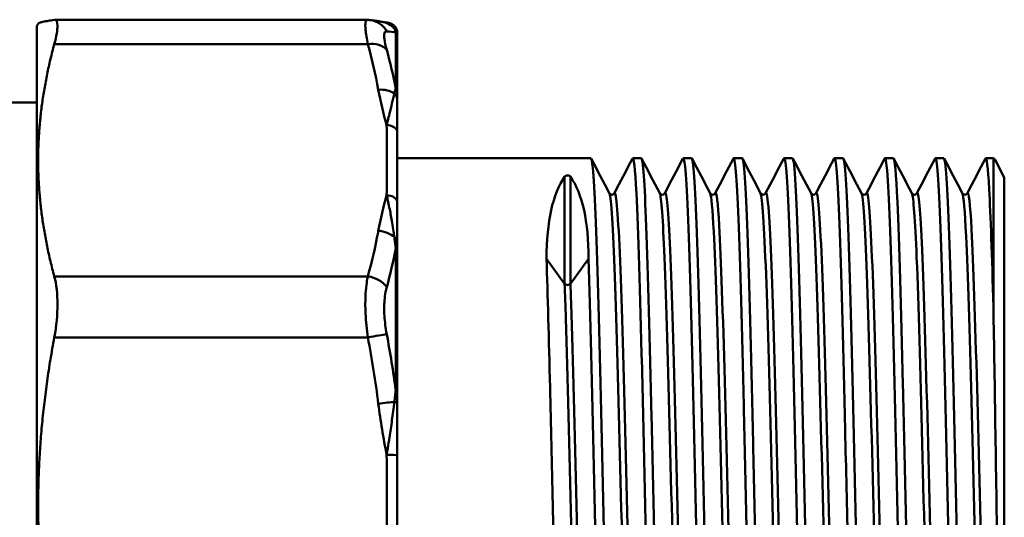
# Model space of a CAD drawing. Extents: x -259 to 964, y -61 to 674.
# Drawn here: x 442 to 487, y 54 to 77 of the extents above; entities that cross this region are included whole.
import ezdxf

# ---------------------------------------------------------------- set-up
doc = ezdxf.new("R2010")
doc.units = 0
doc.layers.add('AM_0', color=7, linetype='CONTINUOUS', lineweight=50)

# ---------------------------------------------------------------- blocks, each defined once
blk = doc.blocks.new('3386-A2-2')
at = {"layer": 'AM_0'}
for p, q in [((34.05, 22.5), (34.111, 22.606)), ((49.19, 22.777), (34.862, 22.777)), ((34.05, -22.5), (34.05, 22.5)), ((50.484, 22.205), (50.484, 19.643)), ((50.55, 22.276), (50.55, 22.283)), ((50.55, 22.084), (50.55, 22.276)), ((34.845, 21.672), (49.203, 21.672)), ((50.55, 21.994), (50.55, 22.084)), ((50.55, 19.456), (50.55, 21.994)), ((50.55, 19.167), (50.55, 19.456)), ((31.967, 19), (34.05, 19)), ((50.55, 17.692), (50.55, 19.167)), ((50.55, 14.476), (50.55, 17.692)), ((50.55, 16.45), (59.415, 16.45)), ((61.339, 16.45), (61.724, 16.45)), ((63.648, 16.45), (64.033, 16.45)), ((65.958, 16.45), (66.342, 16.45)), ((68.267, 16.45), (68.652, 16.45)), ((70.576, 16.45), (70.961, 16.45)), ((72.885, 16.45), (73.27, 16.45)), ((75.194, 16.45), (75.579, 16.45)), ((77.503, 16.45), (77.85, 16.45)), ((77.85, 9.647), (77.85, 16.45)), ((77.929, 16.371), (77.85, 16.45)), ((77.929, 16.371), (78.35, 15.562)), ((58.217, 10.699), (58.217, 15.598)), ((58.483, 10.699), (58.483, 15.598)), ((78.35, -15.818), (78.35, 15.562)), ((50.55, 12.643), (50.55, 14.476)), ((50.55, 12.204), (50.55, 12.643)), ((50.484, 12.322), (50.484, 5.825)), ((50.55, 5.769), (50.55, 12.204)), ((57.388, 11.846), (58.217, 10.699)), ((58.483, 10.699), (59.312, 11.846)), ((49.203, 11.037), (34.845, 11.037)), ((34.845, 8.237), (49.203, 8.237)), ((50.55, 5.245), (50.55, 5.769)), ((50.55, 2.855), (50.55, 5.245)), ((50.55, -1.803), (50.55, 2.855))]:
    blk.add_line(p, q, dxfattribs=at)
for centre, major_axis, ratio, start_param, end_param in [((49.203, 21.776), (0.121, 0.993), 0.981429, 5.326402, 6.283185), ((49.684, 21.705), (0.19, 0.982), 0.992348, 5.640918, 6.283185), ((50.052, 22.041), (0.5, -0.013), 0.994339, 0.11369, 0.769915), ((50.051, 21.961), (0.5, 0), 0.977608, 0.0669, 0.523599), ((50.066, 22.149), (0.457, 0.202), 0.999665, 6.123548, 6.283185), ((49.203, 20.948), (0.963, 0.271), 0.710399, 0.293301, 1.373742), ((49.684, 18.857), (0.985, 0.174), 0.718303, 0.609295, 1.444382), ((50.052, 19.131), (0.5, 0.002), 0.807048, 0.083778, 0.740003), ((50.051, 19.427), (0.5, 0), 0.864794, 0.0669, 0.523599), ((50.066, 17.597), (0.5, 0.008), 0.7236, 0.245252, 1.559839), ((65.951, 0), (-6.89, 16.309), 0.311825, 0.192205, 0.635872), ((50.749, 0), (-6.89, -16.309), 0.311825, 2.505721, 2.949388), ((50.066, 14.388), (0.5, -0.008), 0.7236, 0.267168, 1.581754), ((49.684, 12.404), (-0.985, 0.174), 0.718303, 4.003717, 4.838804), ((50.052, 12.616), (0.5, -0.002), 0.627998, 0.08984, 0.746065), ((50.051, 12.186), (0.5, 0), 0.542476, 0.0669, 0.523599), ((49.203, 10.313), (0.963, -0.271), 0.710399, 0.68741, 1.767851), ((58.35, 10.749), (0.15, 0), 0.720103, 3.621558, 4.712389), ((58.35, 10.749), (0.15, 0), 0.720103, 4.712389, 5.80322), ((49.203, 8.213), (0.982, 0.19), 0.023227, 0.485849, 1.56629), ((50.051, 5.761), (0.5, 0), 0.256444, 0.0669, 0.523599), ((49.684, 5.184), (0.993, 0.121), 0.023486, 0.732841, 1.567928), ((50.052, 5.237), (0.5, 0.001), 0.153137, 0.087157, 0.743382), ((50.066, 2.847), (0.5, 0.005), 0.023659, 0.255963, 1.570549)]:
    blk.add_ellipse(centre, major_axis=major_axis, ratio=ratio, start_param=start_param, end_param=end_param, dxfattribs=at)
for points, weights in [([(34.111, 22.606), (34.159, 22.689), (34.845, 22.776)], [1.05294992178, 1.05103189195, 1.02415961745]), ([(34.845, 21.672), (33.41, 16.354), (34.845, 11.037)], [1.02415961745, 1.08203507282, 1.02415961745]), ([(34.845, 8.237), (33.41, 0.535), (34.845, -7.167)], [1.02415961745, 1.08203507282, 1.02415961745])]:
    blk.add_rational_spline(points, weights, degree=2, dxfattribs=at)
for points, knots in [([(34.845, 21.672), (34.943, 22.035), (34.993, 22.323), (34.993, 22.693), (34.943, 22.788), (34.845, 22.776)], [0.5813674, 0.5813674, 0.5813674, 0.5813674, 0.7351645, 0.7351645, 0.8889615, 0.8889615, 0.8889615, 0.8889615]), ([(49.19, 22.777), (49.176, 22.777), (49.164, 22.773), (49.13, 22.751), (49.113, 22.719), (49.085, 22.593), (49.083, 22.474), (49.114, 22.144), (49.15, 21.924), (49.203, 21.672)], [-0.2288871, -0.2288871, -0.2288871, -0.2288871, -0.2065888, -0.2065888, -0.1593685, -0.1593685, -0.083816, -0.083816, 0, 0, 0, 0]), ([(49.19, 22.777), (49.199, 22.777), (49.209, 22.777), (49.227, 22.776), (49.236, 22.776), (49.255, 22.775), (49.264, 22.775), (49.281, 22.773), (49.29, 22.773), (49.307, 22.771), (49.316, 22.77), (49.324, 22.769)], [0.22888712, 0.22888712, 0.22888712, 0.22888712, 0.230329986, 0.230329986, 0.231772852, 0.231772852, 0.233215718, 0.233215718, 0.234658584, 0.234658584, 0.23610145, 0.23610145, 0.23610145, 0.23610145]), ([(49.874, 22.686), (49.842, 22.693), (49.809, 22.699), (49.741, 22.71), (49.706, 22.716), (49.635, 22.727), (49.599, 22.732), (49.524, 22.743), (49.485, 22.748), (49.406, 22.759), (49.366, 22.764), (49.324, 22.769)], [1.3131807, 1.3131807, 1.3131807, 1.3131807, 1.3744043, 1.3744043, 1.4356278, 1.4356278, 1.4968514, 1.4968514, 1.5580749, 1.5580749, 1.6192984, 1.6192984, 1.6192984, 1.6192984]), ([(49.874, 22.686), (49.882, 22.685), (49.892, 22.683), (49.917, 22.679), (49.932, 22.676), (49.964, 22.671), (49.981, 22.669), (50.019, 22.663), (50.039, 22.661), (50.081, 22.655), (50.103, 22.652), (50.126, 22.649)], [-0.4737205, -0.4737205, -0.4737205, -0.4737205, -0.433203, -0.433203, -0.3926855, -0.3926855, -0.352168, -0.352168, -0.3116506, -0.3116506, -0.2711331, -0.2711331, -0.2711331, -0.2711331]), ([(50.126, 22.649), (50.153, 22.646), (50.179, 22.638), (50.245, 22.605), (50.283, 22.574), (50.342, 22.507), (50.363, 22.477), (50.396, 22.423), (50.408, 22.401), (50.42, 22.378)], [-0.2040902, -0.2040902, -0.2040902, -0.2040902, -0.1549051, -0.1549051, -0.078053, -0.078053, -0.0300204, -0.0300204, 0, 0, 0, 0]), ([(50.524, 22.351), (50.519, 22.36), (50.514, 22.371), (50.501, 22.397), (50.492, 22.412), (50.468, 22.448), (50.452, 22.47), (50.404, 22.52), (50.372, 22.55), (50.28, 22.607), (50.221, 22.633), (50.143, 22.647), (50.134, 22.648), (50.126, 22.649)], [-0.24016299, -0.24016299, -0.24016299, -0.24016299, -0.23294843, -0.23294843, -0.22573388, -0.22573388, -0.21851932, -0.21851932, -0.21130476, -0.21130476, -0.20483831, -0.20483831, -0.20409021, -0.20409021, -0.20409021, -0.20409021]), ([(50.069, 21.405), (50.016, 21.596), (49.98, 21.763), (49.949, 22.015), (49.951, 22.106), (49.979, 22.204), (49.996, 22.229), (50.034, 22.25), (50.05, 22.253), (50.069, 22.251)], [0, 0, 0, 0, 0.083816, 0.083816, 0.1593685, 0.1593685, 0.2065888, 0.2065888, 0.2361015, 0.2361015, 0.2361015, 0.2361015]), ([(50.42, 22.378), (50.421, 22.375), (50.422, 22.373), (50.433, 22.35), (50.443, 22.327), (50.459, 22.284), (50.465, 22.266), (50.476, 22.233), (50.48, 22.22), (50.484, 22.205)], [-0.05341243, -0.05341243, -0.05341243, -0.05341243, -0.05024813, -0.05024813, -0.02531883, -0.02531883, -0.00973801, -0.00973801, 0, 0, 0, 0]), ([(50.55, 22.283), (50.548, 22.29), (50.546, 22.296), (50.542, 22.307), (50.54, 22.312), (50.536, 22.322), (50.534, 22.327), (50.531, 22.335), (50.529, 22.339), (50.526, 22.345), (50.525, 22.348), (50.524, 22.351)], [1.22943438, 1.22943438, 1.22943438, 1.22943438, 1.24810479, 1.24810479, 1.2667752, 1.2667752, 1.28544562, 1.28544562, 1.30411603, 1.30411603, 1.32278644, 1.32278644, 1.32278644, 1.32278644]), ([(50.42, 19.404), (50.387, 19.264), (50.35, 19.112), (50.273, 18.805), (50.234, 18.65), (50.168, 18.384), (50.142, 18.278), (50.1, 18.1), (50.083, 18.03), (50.066, 17.959)], [-0.2401605, -0.2401605, -0.2401605, -0.2401605, -0.1549035, -0.1549035, -0.0780522, -0.0780522, -0.0300201, -0.0300201, 0, 0, 0, 0]), ([(50.484, 19.643), (50.476, 19.621), (50.468, 19.595), (50.453, 19.544), (50.447, 19.518), (50.436, 19.474), (50.432, 19.456), (50.425, 19.427), (50.422, 19.416), (50.42, 19.404)], [-0.16717889, -0.16717889, -0.16717889, -0.16717889, -0.14821544, -0.14821544, -0.13112162, -0.13112162, -0.12043799, -0.12043799, -0.11376072, -0.11376072, -0.11376072, -0.11376072]), ([(60.585, -16.427), (60.549, -16.497), (60.513, -16.335), (60.478, -15.935), (60.396, -15.03), (60.315, -12.913), (60.233, -10.021), (60.152, -7.133), (60.07, -3.491), (59.989, 0.151), (59.908, 3.789), (59.826, 7.405), (59.745, 10.251), (59.664, 13.094), (59.583, 15.151), (59.502, 15.998), (59.473, 16.298), (59.444, 16.445), (59.415, 16.443)], [47.081, 47.081, 47.081, 47.081, 47.37471, 47.37471, 47.37471, 48.039637, 48.039637, 48.039637, 48.703863, 48.703863, 48.703863, 49.367447, 49.367447, 49.367447, 50.030447, 50.030447, 50.030447, 50.265482, 50.265482, 50.265482, 50.265482]), ([(61.324, 16.43), (61.384, 16.539), (61.444, 15.994), (61.504, 14.83), (61.589, 13.181), (61.674, 10.299), (61.759, 6.832), (61.843, 3.42), (61.927, -0.533), (62.011, -4.162), (62.093, -7.735), (62.176, -10.969), (62.258, -13.179), (62.337, -15.284), (62.415, -16.447), (62.494, -16.45)], [-50.308372, -50.308372, -50.308372, -50.308372, -49.817981, -49.817981, -49.817981, -49.122998, -49.122998, -49.122998, -48.438874, -48.438874, -48.438874, -47.76544, -47.76544, -47.76544, -47.12389, -47.12389, -47.12389, -47.12389]), ([(62.895, -16.433), (62.825, -16.56), (62.755, -15.795), (62.686, -14.235), (62.605, -12.411), (62.523, -9.511), (62.442, -6.134), (62.361, -2.758), (62.279, 1.072), (62.198, 4.567), (62.117, 8.06), (62.036, 11.195), (61.954, 13.327), (61.878, 15.34), (61.801, 16.446), (61.724, 16.45)], [40.797815, 40.797815, 40.797815, 40.797815, 41.365699, 41.365699, 41.365699, 42.029403, 42.029403, 42.029403, 42.692804, 42.692804, 42.692804, 43.355914, 43.355914, 43.355914, 43.982297, 43.982297, 43.982297, 43.982297]), ([(63.633, 16.427), (63.665, 16.491), (63.697, 16.369), (63.729, 16.055), (63.811, 15.26), (63.892, 13.236), (63.974, 10.407), (64.056, 7.578), (64.137, 3.961), (64.219, 0.309), (64.3, -3.342), (64.382, -7.005), (64.464, -9.918), (64.545, -12.83), (64.627, -14.975), (64.708, -15.906), (64.74, -16.267), (64.771, -16.444), (64.803, -16.442)], [-44.025187, -44.025187, -44.025187, -44.025187, -43.762776, -43.762776, -43.762776, -43.096432, -43.096432, -43.096432, -42.430296, -42.430296, -42.430296, -41.764365, -41.764365, -41.764365, -41.098634, -41.098634, -41.098634, -40.840704, -40.840704, -40.840704, -40.840704]), ([(65.204, -16.429), (65.18, -16.477), (65.156, -16.423), (65.132, -16.263), (65.051, -15.712), (64.969, -13.912), (64.887, -11.239), (64.805, -8.567), (64.724, -5.042), (64.642, -1.397), (64.56, 2.246), (64.479, 5.983), (64.397, 9.038), (64.315, 12.09), (64.234, 14.441), (64.152, 15.6), (64.112, 16.162), (64.073, 16.442), (64.033, 16.442)], [34.51463, 34.51463, 34.51463, 34.51463, 34.708598, 34.708598, 34.708598, 35.376178, 35.376178, 35.376178, 36.0433, 36.0433, 36.0433, 36.709982, 36.709982, 36.709982, 37.376239, 37.376239, 37.376239, 37.699112, 37.699112, 37.699112, 37.699112]), ([(65.942, 16.435), (66.019, 16.58), (66.097, 15.597), (66.175, 13.661), (66.256, 11.632), (66.338, 8.568), (66.419, 5.104), (66.5, 1.642), (66.582, -2.198), (66.663, -5.621), (66.744, -9.044), (66.826, -12.027), (66.907, -13.955), (66.975, -15.575), (67.044, -16.441), (67.112, -16.448)], [-37.742001, -37.742001, -37.742001, -37.742001, -37.108257, -37.108257, -37.108257, -36.443826, -36.443826, -36.443826, -35.779566, -35.779566, -35.779566, -35.115473, -35.115473, -35.115473, -34.557519, -34.557519, -34.557519, -34.557519]), ([(67.513, -16.43), (67.452, -16.54), (67.392, -15.983), (67.331, -14.799), (67.25, -13.21), (67.168, -10.504), (67.087, -7.238), (67.006, -3.972), (66.925, -0.168), (66.843, 3.39), (66.762, 6.948), (66.681, 10.237), (66.6, 12.579), (66.519, 14.922), (66.437, 16.303), (66.356, 16.439), (66.352, 16.446), (66.347, 16.45), (66.342, 16.45)], [28.231444, 28.231444, 28.231444, 28.231444, 28.726247, 28.726247, 28.726247, 29.389547, 29.389547, 29.389547, 30.052703, 30.052703, 30.052703, 30.715719, 30.715719, 30.715719, 31.378597, 31.378597, 31.378597, 31.415927, 31.415927, 31.415927, 31.415927]), ([(68.251, 16.427), (68.291, 16.503), (68.33, 16.296), (68.37, 15.802), (68.451, 14.791), (68.533, 12.585), (68.614, 9.639), (68.695, 6.693), (68.776, 3.026), (68.857, -0.606), (68.939, -4.238), (69.02, -7.812), (69.101, -10.592), (69.182, -13.372), (69.263, -15.341), (69.345, -16.094), (69.37, -16.33), (69.396, -16.446), (69.421, -16.444)], [-31.458816, -31.458816, -31.458816, -31.458816, -31.134208, -31.134208, -31.134208, -30.471178, -30.471178, -30.471178, -29.808286, -29.808286, -29.808286, -29.145527, -29.145527, -29.145527, -28.482899, -28.482899, -28.482899, -28.274334, -28.274334, -28.274334, -28.274334]), ([(69.822, -16.431), (69.805, -16.465), (69.788, -16.448), (69.772, -16.378), (69.69, -16.039), (69.609, -14.45), (69.527, -11.943), (69.446, -9.436), (69.365, -6.027), (69.283, -2.421), (69.202, 1.183), (69.12, 4.961), (69.039, 8.129), (68.957, 11.296), (68.876, 13.834), (68.795, 15.218), (68.747, 16.029), (68.699, 16.44), (68.652, 16.442)], [21.948259, 21.948259, 21.948259, 21.948259, 22.084495, 22.084495, 22.084495, 22.749442, 22.749442, 22.749442, 23.414207, 23.414207, 23.414207, 24.078795, 24.078795, 24.078795, 24.743208, 24.743208, 24.743208, 25.132741, 25.132741, 25.132741, 25.132741]), ([(70.56, 16.435), (70.564, 16.443), (70.568, 16.448), (70.573, 16.449), (70.654, 16.481), (70.736, 15.251), (70.818, 13.015), (70.899, 10.78), (70.981, 7.556), (71.062, 4.013), (71.144, 0.472), (71.226, -3.365), (71.307, -6.7), (71.389, -10.032), (71.47, -12.842), (71.552, -14.546), (71.611, -15.79), (71.671, -16.439), (71.73, -16.445)], [-25.175631, -25.175631, -25.175631, -25.175631, -25.141384, -25.141384, -25.141384, -24.474661, -24.474661, -24.474661, -23.808365, -23.808365, -23.808365, -23.14248, -23.14248, -23.14248, -22.476991, -22.476991, -22.476991, -21.991149, -21.991149, -21.991149, -21.991149]), ([(72.131, -16.428), (72.079, -16.524), (72.027, -16.13), (71.974, -15.257), (71.893, -13.89), (71.811, -11.357), (71.729, -8.185), (71.648, -5.015), (71.566, -1.228), (71.484, 2.388), (71.403, 6.003), (71.321, 9.424), (71.239, 11.938), (71.158, 14.451), (71.076, 16.042), (70.995, 16.379), (70.983, 16.426), (70.972, 16.449), (70.961, 16.448)], [15.665074, 15.665074, 15.665074, 15.665074, 16.091181, 16.091181, 16.091181, 16.757932, 16.757932, 16.757932, 17.424468, 17.424468, 17.424468, 18.090791, 18.090791, 18.090791, 18.756907, 18.756907, 18.756907, 18.849556, 18.849556, 18.849556, 18.849556]), ([(72.869, 16.427), (72.918, 16.519), (72.967, 16.177), (73.016, 15.407), (73.098, 14.133), (73.179, 11.694), (73.26, 8.593), (73.341, 5.494), (73.423, 1.753), (73.504, -1.859), (73.585, -5.469), (73.666, -8.926), (73.747, -11.52), (73.828, -14.113), (73.91, -15.825), (73.991, -16.306), (74.007, -16.402), (74.023, -16.448), (74.039, -16.447)], [-18.892446, -18.892446, -18.892446, -18.892446, -18.491532, -18.491532, -18.491532, -17.828394, -17.828394, -17.828394, -17.165533, -17.165533, -17.165533, -16.502934, -16.502934, -16.502934, -15.840582, -15.840582, -15.840582, -15.707963, -15.707963, -15.707963, -15.707963]), ([(74.44, -16.435), (74.44, -16.436), (74.439, -16.436), (74.439, -16.437), (74.358, -16.581), (74.276, -15.479), (74.195, -13.36), (74.114, -11.24), (74.033, -8.116), (73.952, -4.631), (73.871, -1.145), (73.79, 2.679), (73.708, 6.056), (73.623, 9.594), (73.538, 12.614), (73.453, 14.437), (73.392, 15.751), (73.331, 16.438), (73.27, 16.444)], [9.381888, 9.381888, 9.381888, 9.381888, 9.385261, 9.385261, 9.385261, 10.047773, 10.047773, 10.047773, 10.710224, 10.710224, 10.710224, 11.372613, 11.372613, 11.372613, 12.066507, 12.066507, 12.066507, 12.566371, 12.566371, 12.566371, 12.566371]), ([(75.178, 16.433), (75.19, 16.457), (75.202, 16.455), (75.214, 16.425), (75.295, 16.225), (75.377, 14.777), (75.458, 12.38), (75.539, 9.986), (75.621, 6.661), (75.702, 3.089), (75.783, -0.479), (75.864, -4.27), (75.945, -7.503), (76.027, -10.759), (76.109, -13.429), (76.191, -14.954), (76.243, -15.936), (76.296, -16.439), (76.348, -16.443)], [-12.60926, -12.60926, -12.60926, -12.60926, -12.511258, -12.511258, -12.511258, -11.847587, -11.847587, -11.847587, -11.184507, -11.184507, -11.184507, -10.52196, -10.52196, -10.52196, -9.854616, -9.854616, -9.854616, -9.424778, -9.424778, -9.424778, -9.424778]), ([(76.749, -16.427), (76.71, -16.502), (76.67, -16.301), (76.631, -15.818), (76.55, -14.82), (76.469, -12.625), (76.387, -9.686), (76.306, -6.747), (76.225, -3.083), (76.144, 0.551), (76.063, 4.184), (75.981, 7.764), (75.9, 10.553), (75.819, 13.341), (75.738, 15.321), (75.656, 16.084), (75.631, 16.327), (75.605, 16.446), (75.579, 16.444)], [3.098703, 3.098703, 3.098703, 3.098703, 3.41971, 3.41971, 3.41971, 4.082821, 4.082821, 4.082821, 4.745862, 4.745862, 4.745862, 5.408834, 5.408834, 5.408834, 6.071737, 6.071737, 6.071737, 6.283185, 6.283185, 6.283185, 6.283185]), ([(77.487, 16.429), (77.544, 16.532), (77.6, 16.059), (77.657, 15.03), (77.721, 13.859), (77.786, 11.982), (77.85, 9.647)], [-6.3260749, -6.3260749, -6.3260749, -6.3260749, -5.8646881, -5.8646881, -5.8646881, -5.3390584, -5.3390584, -5.3390584, -5.3390584]), ([(58.217, 15.598), (58.227, 15.612), (58.241, 15.625), (58.271, 15.641), (58.284, 15.646), (58.306, 15.652), (58.314, 15.654), (58.331, 15.656), (58.341, 15.656), (58.359, 15.656), (58.369, 15.656), (58.386, 15.654), (58.394, 15.652), (58.416, 15.646), (58.429, 15.641), (58.459, 15.625), (58.473, 15.612), (58.483, 15.598)], [0.05560456, 0.05560456, 0.05560456, 0.05560456, 0.06798307, 0.06798307, 0.07365413, 0.07365413, 0.07648966, 0.07648966, 0.07932519, 0.07932519, 0.08216072, 0.08216072, 0.08499625, 0.08499625, 0.0906673, 0.0906673, 0.10304582, 0.10304582, 0.10304582, 0.10304582]), ([(63.957, -14.834), (63.902, -14.724), (63.847, -14.123), (63.792, -13.064), (63.708, -11.459), (63.625, -8.812), (63.541, -5.698), (63.458, -2.586), (63.375, 0.972), (63.291, 4.205), (63.208, 7.435), (63.125, 10.319), (63.041, 12.231), (62.962, 14.062), (62.882, 14.99), (62.802, 14.84)], [40.888185, 40.888185, 40.888185, 40.888185, 41.33707, 41.33707, 41.33707, 42.017902, 42.017902, 42.017902, 42.698412, 42.698412, 42.698412, 43.378618, 43.378618, 43.378618, 44.029778, 44.029778, 44.029778, 44.029778]), ([(66.266, -14.839), (66.194, -14.694), (66.122, -13.687), (66.05, -11.962), (65.966, -9.951), (65.882, -6.979), (65.798, -3.696), (65.714, -0.415), (65.631, 3.153), (65.547, 6.229), (65.463, 9.302), (65.379, 11.861), (65.296, 13.348), (65.234, 14.44), (65.173, 14.948), (65.111, 14.836)], [34.605, 34.605, 34.605, 34.605, 35.192472, 35.192472, 35.192472, 35.876924, 35.876924, 35.876924, 36.560907, 36.560907, 36.560907, 37.244438, 37.244438, 37.244438, 37.746592, 37.746592, 37.746592, 37.746592]), ([(68.575, -14.84), (68.571, -14.833), (68.567, -14.824), (68.563, -14.812), (68.48, -14.549), (68.397, -13.101), (68.313, -10.783), (68.23, -8.465), (68.147, -5.292), (68.063, -1.952), (67.98, 1.387), (67.897, 4.871), (67.813, 7.746), (67.73, 10.62), (67.647, 12.865), (67.563, 13.995), (67.516, 14.643), (67.468, 14.923), (67.42, 14.833)], [28.321814, 28.321814, 28.321814, 28.321814, 28.35254, 28.35254, 28.35254, 29.033028, 29.033028, 29.033028, 29.713363, 29.713363, 29.713363, 30.393547, 30.393547, 30.393547, 31.073585, 31.073585, 31.073585, 31.463407, 31.463407, 31.463407, 31.463407]), ([(70.884, -14.836), (70.861, -14.795), (70.839, -14.673), (70.817, -14.468), (70.733, -13.7), (70.65, -11.771), (70.566, -9.101), (70.483, -6.432), (70.399, -3.041), (70.316, 0.335), (70.232, 3.71), (70.149, 7.046), (70.065, 9.619), (69.982, 12.191), (69.898, 13.982), (69.815, 14.604), (69.786, 14.816), (69.758, 14.891), (69.729, 14.834)], [22.038629, 22.038629, 22.038629, 22.038629, 22.220563, 22.220563, 22.220563, 22.902616, 22.902616, 22.902616, 23.58448, 23.58448, 23.58448, 24.266157, 24.266157, 24.266157, 24.947652, 24.947652, 24.947652, 25.180222, 25.180222, 25.180222, 25.180222]), ([(75.502, -14.833), (75.452, -14.734), (75.401, -14.226), (75.351, -13.328), (75.268, -11.841), (75.185, -9.295), (75.101, -6.241), (75.015, -3.065), (74.928, 0.637), (74.842, 4.007), (74.757, 7.324), (74.671, 10.292), (74.586, 12.244), (74.507, 14.066), (74.427, 14.989), (74.347, 14.84)], [9.472259, 9.472259, 9.472259, 9.472259, 9.882524, 9.882524, 9.882524, 10.562071, 10.562071, 10.562071, 11.26863, 11.26863, 11.26863, 11.964148, 11.964148, 11.964148, 12.613851, 12.613851, 12.613851, 12.613851]), ([(77.811, -14.838), (77.741, -14.697), (77.67, -13.733), (77.6, -12.075), (77.517, -10.113), (77.433, -7.192), (77.35, -3.944), (77.267, -0.697), (77.183, 2.855), (77.1, 5.942), (77.017, 9.028), (76.933, 11.63), (76.85, 13.183), (76.786, 14.386), (76.721, 14.954), (76.657, 14.837)], [3.189073, 3.189073, 3.189073, 3.189073, 3.763538, 3.763538, 3.763538, 4.443709, 4.443709, 4.443709, 5.123807, 5.123807, 5.123807, 5.803833, 5.803833, 5.803833, 6.330666, 6.330666, 6.330666, 6.330666]), ([(50.066, 14.75), (50.114, 14.547), (50.16, 14.334), (50.245, 13.912), (50.283, 13.705), (50.342, 13.359), (50.363, 13.224), (50.396, 13.002), (50.408, 12.915), (50.42, 12.828)], [-0.240163, -0.240163, -0.240163, -0.240163, -0.1549051, -0.1549051, -0.078053, -0.078053, -0.0300204, -0.0300204, 0, 0, 0, 0]), ([(60.262, 14.841), (60.263, 14.838), (60.267, 14.831), (60.291, 14.804), (60.327, 14.777), (60.414, 14.776), (60.449, 14.794), (60.482, 14.822), (60.488, 14.831), (60.492, 14.838), (60.492, 14.84), (60.493, 14.841)], [0, 0, 0, 0, 0.0312697, 0.0312697, 0.0715762, 0.0715762, 0.104042, 0.104042, 0.1348251, 0.1348251, 0.1442731, 0.1442731, 0.1442731, 0.1442731]), ([(61.416, -14.832), (61.371, -14.918), (61.326, -14.677), (61.282, -14.108), (61.198, -13.048), (61.114, -10.858), (61.031, -8.014), (60.947, -5.173), (60.864, -1.7), (60.781, 1.653), (60.697, 5.003), (60.614, 8.209), (60.53, 10.576), (60.447, 12.941), (60.364, 14.453), (60.28, 14.785), (60.274, 14.81), (60.268, 14.828), (60.262, 14.84)], [47.076409, 47.076409, 47.076409, 47.076409, 47.442942, 47.442942, 47.442942, 48.124937, 48.124937, 48.124937, 48.806202, 48.806202, 48.806202, 49.486799, 49.486799, 49.486799, 50.166793, 50.166793, 50.166793, 50.218002, 50.218002, 50.218002, 50.218002]), ([(61.647, -14.833), (61.61, -14.762), (61.573, -14.465), (61.535, -13.942), (61.452, -12.774), (61.368, -10.491), (61.285, -7.587), (61.201, -4.686), (61.118, -1.187), (61.034, 2.151), (60.951, 5.486), (60.867, 8.637), (60.784, 10.922), (60.701, 13.205), (60.617, 14.607), (60.534, 14.826), (60.52, 14.862), (60.507, 14.866), (60.493, 14.838)], [47.17137, 47.17137, 47.17137, 47.17137, 47.47679, 47.47679, 47.47679, 48.158748, 48.158748, 48.158748, 48.839978, 48.839978, 48.839978, 49.520544, 49.520544, 49.520544, 50.20051, 50.20051, 50.20051, 50.312963, 50.312963, 50.312963, 50.312963]), ([(62.571, 14.841), (62.572, 14.838), (62.576, 14.831), (62.6, 14.804), (62.636, 14.777), (62.723, 14.776), (62.758, 14.794), (62.791, 14.822), (62.797, 14.831), (62.801, 14.838), (62.801, 14.84), (62.802, 14.841)], [0, 0, 0, 0, 0.0312697, 0.0312697, 0.0715762, 0.0715762, 0.104042, 0.104042, 0.1348251, 0.1348251, 0.1442731, 0.1442731, 0.1442731, 0.1442731]), ([(63.725, -14.836), (63.663, -14.948), (63.602, -14.434), (63.54, -13.33), (63.456, -11.841), (63.373, -9.29), (63.29, -6.229), (63.206, -3.169), (63.123, 0.379), (63.039, 3.646), (62.956, 6.912), (62.873, 9.875), (62.789, 11.894), (62.717, 13.66), (62.644, 14.693), (62.571, 14.839)], [40.793224, 40.793224, 40.793224, 40.793224, 41.298056, 41.298056, 41.298056, 41.978906, 41.978906, 41.978906, 42.659435, 42.659435, 42.659435, 43.339658, 43.339658, 43.339658, 43.934817, 43.934817, 43.934817, 43.934817]), ([(64.88, 14.841), (64.881, 14.838), (64.885, 14.831), (64.91, 14.804), (64.945, 14.777), (65.032, 14.776), (65.067, 14.794), (65.1, 14.822), (65.106, 14.831), (65.11, 14.838), (65.111, 14.84), (65.111, 14.841)], [0, 0, 0, 0, 0.0312697, 0.0312697, 0.0715762, 0.0715762, 0.104042, 0.104042, 0.1348251, 0.1348251, 0.1442731, 0.1442731, 0.1442731, 0.1442731]), ([(66.034, -14.84), (65.956, -14.987), (65.877, -14.085), (65.798, -12.298), (65.714, -10.396), (65.63, -7.505), (65.546, -4.257), (65.463, -1.011), (65.379, 2.567), (65.295, 5.696), (65.211, 8.822), (65.128, 11.478), (65.044, 13.082), (64.989, 14.13), (64.935, 14.725), (64.88, 14.834)], [34.510039, 34.510039, 34.510039, 34.510039, 35.153246, 35.153246, 35.153246, 35.837725, 35.837725, 35.837725, 36.521735, 36.521735, 36.521735, 37.205291, 37.205291, 37.205291, 37.651631, 37.651631, 37.651631, 37.651631]), ([(67.189, 14.841), (67.191, 14.838), (67.194, 14.831), (67.219, 14.804), (67.255, 14.777), (67.341, 14.776), (67.376, 14.794), (67.409, 14.822), (67.415, 14.831), (67.419, 14.838), (67.42, 14.84), (67.42, 14.841)], [0, 0, 0, 0, 0.0312697, 0.0312697, 0.0715762, 0.0715762, 0.104042, 0.104042, 0.1348251, 0.1348251, 0.1442731, 0.1442731, 0.1442731, 0.1442731]), ([(68.343, -14.839), (68.333, -14.86), (68.323, -14.863), (68.313, -14.848), (68.229, -14.725), (68.146, -13.415), (68.063, -11.201), (67.979, -8.987), (67.896, -5.886), (67.813, -2.567), (67.729, 0.751), (67.646, 4.263), (67.563, 7.208), (67.479, 10.153), (67.396, 12.512), (67.313, 13.774), (67.271, 14.399), (67.23, 14.753), (67.189, 14.832)], [28.226853, 28.226853, 28.226853, 28.226853, 28.310651, 28.310651, 28.310651, 28.991148, 28.991148, 28.991148, 29.671492, 29.671492, 29.671492, 30.351685, 30.351685, 30.351685, 31.031732, 31.031732, 31.031732, 31.368446, 31.368446, 31.368446, 31.368446]), ([(69.498, 14.841), (69.5, 14.838), (69.503, 14.831), (69.528, 14.804), (69.564, 14.777), (69.65, 14.776), (69.685, 14.794), (69.718, 14.822), (69.724, 14.831), (69.728, 14.838), (69.729, 14.84), (69.729, 14.841)], [0, 0, 0, 0, 0.0312697, 0.0312697, 0.0715762, 0.0715762, 0.104042, 0.104042, 0.1348251, 0.1348251, 0.1442731, 0.1442731, 0.1442731, 0.1442731]), ([(70.653, -14.834), (70.624, -14.891), (70.595, -14.814), (70.566, -14.597), (70.483, -13.968), (70.399, -12.167), (70.316, -9.586), (70.232, -7.006), (70.149, -3.665), (70.065, -0.289), (69.981, 3.087), (69.898, 6.473), (69.814, 9.136), (69.731, 11.797), (69.648, 13.716), (69.564, 14.476), (69.542, 14.676), (69.52, 14.796), (69.498, 14.836)], [21.943668, 21.943668, 21.943668, 21.943668, 22.178575, 22.178575, 22.178575, 22.860641, 22.860641, 22.860641, 23.542516, 23.542516, 23.542516, 24.224204, 24.224204, 24.224204, 24.905711, 24.905711, 24.905711, 25.085261, 25.085261, 25.085261, 25.085261]), ([(71.807, 14.841), (71.809, 14.838), (71.812, 14.831), (71.837, 14.804), (71.873, 14.777), (71.96, 14.776), (71.994, 14.794), (72.027, 14.822), (72.033, 14.831), (72.037, 14.838), (72.038, 14.84), (72.038, 14.841)], [0, 0, 0, 0, 0.0312697, 0.0312697, 0.0715762, 0.0715762, 0.104042, 0.104042, 0.1348251, 0.1348251, 0.1442731, 0.1442731, 0.1442731, 0.1442731]), ([(72.962, -14.832), (72.916, -14.918), (72.871, -14.672), (72.826, -14.09), (72.742, -13.016), (72.658, -10.806), (72.574, -7.943), (72.49, -5.081), (72.407, -1.588), (72.323, 1.774), (72.239, 5.135), (72.156, 8.34), (72.072, 10.691), (71.988, 13.041), (71.904, 14.52), (71.821, 14.805), (71.816, 14.82), (71.812, 14.832), (71.807, 14.84)], [15.660483, 15.660483, 15.660483, 15.660483, 16.030746, 16.030746, 16.030746, 16.714709, 16.714709, 16.714709, 17.398445, 17.398445, 17.398445, 18.081957, 18.081957, 18.081957, 18.765251, 18.765251, 18.765251, 18.802075, 18.802075, 18.802075, 18.802075]), ([(73.193, -14.832), (73.154, -14.758), (73.115, -14.44), (73.076, -13.879), (72.992, -12.671), (72.909, -10.344), (72.825, -7.408), (72.741, -4.472), (72.657, -0.949), (72.574, 2.393), (72.49, 5.734), (72.406, 8.869), (72.322, 11.115), (72.239, 13.361), (72.155, 14.701), (72.071, 14.844), (72.06, 14.863), (72.049, 14.861), (72.038, 14.839)], [15.755444, 15.755444, 15.755444, 15.755444, 16.072851, 16.072851, 16.072851, 16.7568, 16.7568, 16.7568, 17.440522, 17.440522, 17.440522, 18.124021, 18.124021, 18.124021, 18.807301, 18.807301, 18.807301, 18.897036, 18.897036, 18.897036, 18.897036]), ([(74.116, 14.841), (74.118, 14.838), (74.121, 14.831), (74.146, 14.804), (74.182, 14.777), (74.269, 14.776), (74.303, 14.794), (74.336, 14.822), (74.342, 14.831), (74.346, 14.838), (74.347, 14.84), (74.347, 14.841)], [0, 0, 0, 0, 0.0312697, 0.0312697, 0.0715762, 0.0715762, 0.104042, 0.104042, 0.1348251, 0.1348251, 0.1442731, 0.1442731, 0.1442731, 0.1442731]), ([(75.271, -14.834), (75.214, -14.938), (75.158, -14.521), (75.101, -13.601), (75.018, -12.247), (74.935, -9.812), (74.851, -6.822), (74.765, -3.71), (74.678, -0.02), (74.591, 3.39), (74.506, 6.747), (74.421, 9.806), (74.336, 11.878), (74.262, 13.654), (74.189, 14.692), (74.116, 14.839)], [9.377297, 9.377297, 9.377297, 9.377297, 9.838974, 9.838974, 9.838974, 10.518525, 10.518525, 10.518525, 11.225764, 11.225764, 11.225764, 11.921953, 11.921953, 11.921953, 12.51889, 12.51889, 12.51889, 12.51889]), ([(76.425, 14.841), (76.427, 14.838), (76.43, 14.831), (76.455, 14.804), (76.491, 14.777), (76.578, 14.776), (76.612, 14.794), (76.645, 14.822), (76.651, 14.831), (76.655, 14.838), (76.656, 14.84), (76.657, 14.841)], [0, 0, 0, 0, 0.0312697, 0.0312697, 0.0715762, 0.0715762, 0.104042, 0.104042, 0.1348251, 0.1348251, 0.1442731, 0.1442731, 0.1442731, 0.1442731]), ([(77.58, -14.84), (77.503, -14.982), (77.427, -14.135), (77.35, -12.441), (77.267, -10.6), (77.183, -7.77), (77.1, -4.564), (77.017, -1.359), (76.933, 2.2), (76.85, 5.343), (76.767, 8.485), (76.683, 11.19), (76.6, 12.872), (76.542, 14.048), (76.484, 14.718), (76.425, 14.835)], [3.094112, 3.094112, 3.094112, 3.094112, 3.719948, 3.719948, 3.719948, 4.400124, 4.400124, 4.400124, 5.080227, 5.080227, 5.080227, 5.760257, 5.760257, 5.760257, 6.235705, 6.235705, 6.235705, 6.235705]), ([(49.684, 13.128), (49.679, 13.102), (49.675, 13.077), (49.548, 12.375), (49.39, 11.703), (49.203, 11.037)], [1.3559199, 1.3559199, 1.3559199, 1.3559199, 1.3671368, 1.3671368, 1.6621724, 1.6621724, 1.6621724, 1.6621724]), ([(50.42, 12.828), (50.424, 12.797), (50.428, 12.765), (50.44, 12.669), (50.449, 12.603), (50.463, 12.493), (50.468, 12.45), (50.477, 12.378), (50.481, 12.35), (50.484, 12.322)], [-0.05341149, -0.05341149, -0.05341149, -0.05341149, -0.0428233, -0.0428233, -0.02157763, -0.02157763, -0.00829909, -0.00829909, 0, 0, 0, 0]), ([(58.276, -16.435), (58.196, -16.587), (58.116, -15.529), (58.036, -13.468), (57.955, -11.378), (57.873, -8.273), (57.792, -4.792), (57.71, -1.302), (57.629, 2.543), (57.547, 5.945), (57.494, 8.165), (57.441, 10.194), (57.388, 11.846)], [53.364185, 53.364185, 53.364185, 53.364185, 54.018731, 54.018731, 54.018731, 54.682291, 54.682291, 54.682291, 55.347658, 55.347658, 55.347658, 55.781822, 55.781822, 55.781822, 55.781822]), ([(59.312, 11.846), (59.393, 9.324), (59.475, 5.911), (59.556, 2.312), (59.637, -1.286), (59.718, -5.048), (59.799, -8.199), (59.881, -11.35), (59.962, -13.869), (60.043, -15.238), (60.09, -16.036), (60.138, -16.44), (60.185, -16.442)], [-55.781822, -55.781822, -55.781822, -55.781822, -55.118912, -55.118912, -55.118912, -54.456069, -54.456069, -54.456069, -53.793293, -53.793293, -53.793293, -53.407075, -53.407075, -53.407075, -53.407075]), ([(34.845, 8.237), (34.943, 8.763), (34.993, 9.291), (34.993, 10.229), (34.943, 10.674), (34.845, 11.037)], [0.5813674, 0.5813674, 0.5813674, 0.5813674, 0.7351645, 0.7351645, 0.8889615, 0.8889615, 0.8889615, 0.8889615]), ([(49.203, 11.037), (49.184, 10.948), (49.168, 10.854), (49.13, 10.596), (49.113, 10.425), (49.085, 9.959), (49.083, 9.65), (49.114, 8.973), (49.15, 8.603), (49.203, 8.237)], [-0.2361015, -0.2361015, -0.2361015, -0.2361015, -0.2065888, -0.2065888, -0.1593685, -0.1593685, -0.083816, -0.083816, 0, 0, 0, 0]), ([(50.069, 8.392), (50.016, 8.672), (49.98, 8.955), (49.949, 9.474), (49.951, 9.71), (49.979, 10.068), (49.996, 10.199), (50.034, 10.397), (50.05, 10.47), (50.069, 10.538)], [0, 0, 0, 0, 0.083816, 0.083816, 0.1593685, 0.1593685, 0.2065888, 0.2065888, 0.2361015, 0.2361015, 0.2361015, 0.2361015]), ([(59.107, -14.834), (59.078, -14.891), (59.049, -14.814), (59.021, -14.596), (58.937, -13.965), (58.853, -12.161), (58.77, -9.577), (58.687, -7.004), (58.603, -3.674), (58.52, -0.309), (58.437, 3.06), (58.353, 6.441), (58.27, 9.103), (58.252, 9.669), (58.235, 10.202), (58.217, 10.699)], [53.359595, 53.359595, 53.359595, 53.359595, 53.59487, 53.59487, 53.59487, 54.277335, 54.277335, 54.277335, 54.957102, 54.957102, 54.957102, 55.637357, 55.637357, 55.637357, 55.781822, 55.781822, 55.781822, 55.781822]), ([(59.338, -14.834), (59.314, -14.79), (59.289, -14.648), (59.265, -14.407), (59.181, -13.581), (59.098, -11.6), (59.014, -8.894), (58.931, -6.198), (58.848, -2.801), (58.765, 0.562), (58.681, 3.926), (58.598, 7.234), (58.515, 9.771), (58.504, 10.093), (58.494, 10.402), (58.483, 10.699)], [53.454556, 53.454556, 53.454556, 53.454556, 53.653927, 53.653927, 53.653927, 54.336118, 54.336118, 54.336118, 55.0157, 55.0157, 55.0157, 55.695557, 55.695557, 55.695557, 55.781822, 55.781822, 55.781822, 55.781822]), ([(77.85, 9.647), (77.881, 7.899), (77.913, 5.928), (77.975, 1.773), (78.007, -0.37), (78.07, -4.546), (78.101, -6.54), (78.164, -10.115), (78.195, -11.665), (78.247, -13.694), (78.268, -14.35), (78.309, -15.336), (78.329, -15.664), (78.35, -15.818)], [0, 0, 0, 0, 0.640893, 0.640893, 1.278189, 1.278189, 1.911886, 1.911886, 2.541984, 2.541984, 2.952961, 2.952961, 3.36237, 3.36237, 3.36237, 3.36237]), ([(50.484, 5.825), (50.476, 5.762), (50.468, 5.699), (50.453, 5.579), (50.447, 5.522), (50.436, 5.429), (50.432, 5.393), (50.425, 5.335), (50.422, 5.312), (50.42, 5.29)], [-0.11226641, -0.11226641, -0.11226641, -0.11226641, -0.09330295, -0.09330295, -0.07620914, -0.07620914, -0.0655255, -0.0655255, -0.05884823, -0.05884823, -0.05884823, -0.05884823]), ([(50.42, 5.29), (50.387, 5.01), (50.35, 4.727), (50.273, 4.184), (50.234, 3.923), (50.168, 3.498), (50.142, 3.334), (50.1, 3.066), (50.083, 2.962), (50.066, 2.859)], [-0.2401605, -0.2401605, -0.2401605, -0.2401605, -0.1549035, -0.1549035, -0.0780522, -0.0780522, -0.0300201, -0.0300201, 0, 0, 0, 0])]:
    blk.add_open_spline(points, degree=3, knots=knots, dxfattribs=at)
for points in [[(50.069, 22.251), (50.231, 22.237), (50.37, 22.222), (50.484, 22.205)], [(49.203, 21.672), (49.397, 20.98), (49.56, 20.282), (49.684, 19.58)], [(50.484, 19.643), (50.37, 20.235), (50.231, 20.823), (50.069, 21.405)], [(49.684, 19.58), (49.78, 19.037), (49.915, 18.497), (50.066, 17.959)], [(50.066, 17.959), (50.083, 16.889), (50.083, 15.819), (50.066, 14.75)], [(59.431, 16.435), (59.708, 15.903), (59.985, 15.372), (60.262, 14.841)], [(60.493, 14.841), (60.77, 15.372), (61.047, 15.903), (61.324, 16.435)], [(61.74, 16.435), (62.017, 15.903), (62.294, 15.372), (62.571, 14.841)], [(62.802, 14.841), (63.079, 15.372), (63.356, 15.903), (63.633, 16.435)], [(64.049, 16.435), (64.326, 15.903), (64.603, 15.372), (64.88, 14.841)], [(65.111, 14.841), (65.388, 15.372), (65.665, 15.903), (65.942, 16.435)], [(66.358, 16.435), (66.635, 15.903), (66.912, 15.372), (67.189, 14.841)], [(67.42, 14.841), (67.697, 15.372), (67.974, 15.903), (68.251, 16.435)], [(68.667, 16.435), (68.944, 15.903), (69.221, 15.372), (69.498, 14.841)], [(69.729, 14.841), (70.006, 15.372), (70.283, 15.903), (70.56, 16.435)], [(70.976, 16.435), (71.253, 15.903), (71.53, 15.372), (71.807, 14.841)], [(72.038, 14.841), (72.315, 15.372), (72.592, 15.903), (72.869, 16.435)], [(73.285, 16.435), (73.562, 15.903), (73.839, 15.372), (74.116, 14.841)], [(74.347, 14.841), (74.624, 15.372), (74.901, 15.903), (75.178, 16.435)], [(75.595, 16.435), (75.871, 15.903), (76.148, 15.372), (76.425, 14.841)], [(76.657, 14.841), (76.933, 15.372), (77.21, 15.903), (77.487, 16.435)], [(50.066, 14.75), (49.915, 14.212), (49.78, 13.672), (49.684, 13.128)], [(50.069, 10.538), (50.231, 11.129), (50.37, 11.724), (50.484, 12.322)], [(49.203, 8.237), (49.397, 7.235), (49.56, 6.224), (49.684, 5.208)], [(50.484, 5.825), (50.37, 6.686), (50.231, 7.543), (50.069, 8.392)], [(49.684, 5.208), (49.78, 4.42), (49.915, 3.638), (50.066, 2.859)], [(50.066, 2.859), (50.083, 1.309), (50.083, -0.24), (50.066, -1.789)]]:
    blk.add_open_spline(points, degree=3, dxfattribs=at)

msp = doc.modelspace()

# ---------------------------------------------------------------- block references
at = {"layer": 'AM_0'}
msp.add_blockref('3386-A2-2', (409.016, 53.89), dxfattribs=at)

doc.saveas('drawing.dxf')
